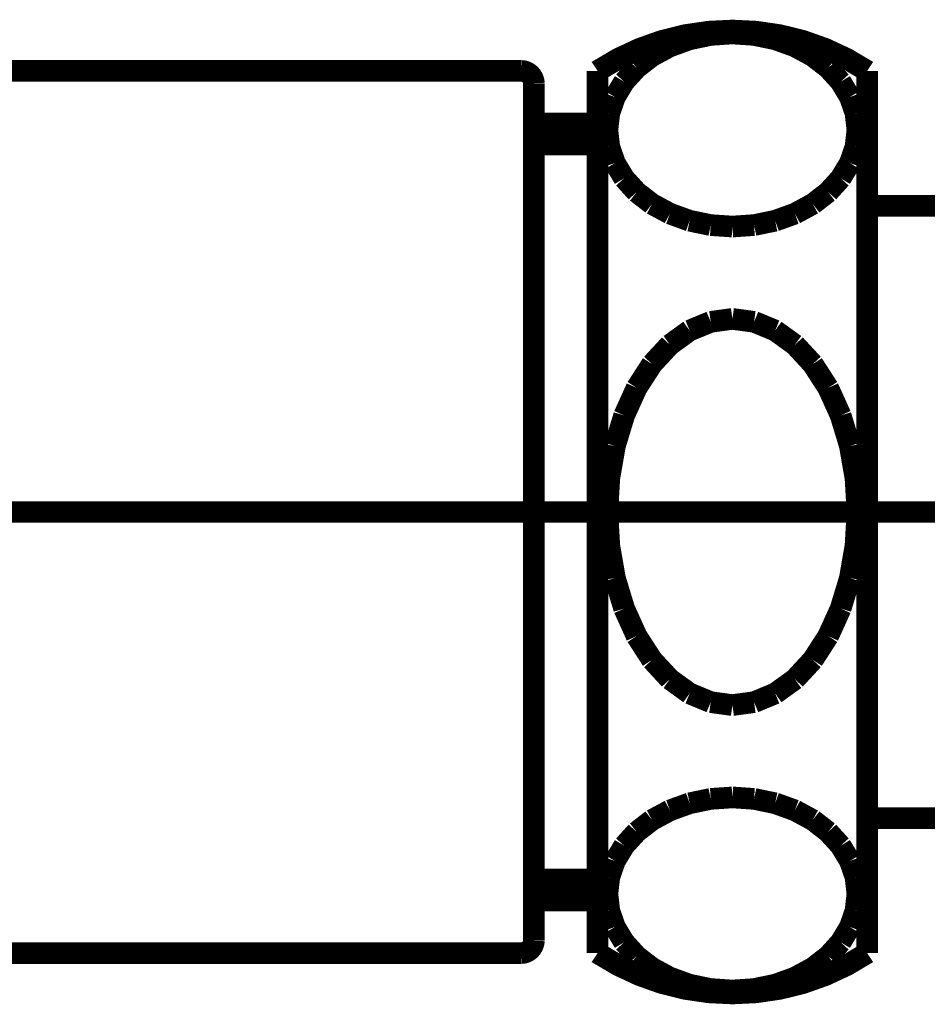
# Model space of a CAD drawing. Extents: x 66 to 478, y -271 to -8.
# Drawn here: x 441 to 444, y -204 to -200 of the extents above; entities that cross this region are included whole.
import ezdxf

# ---------------------------------------------------------------- set-up
doc = ezdxf.new("R2010")
doc.units = 0
doc.linetypes.add('AIGENLINE003', pattern=[20, 12.5, -2.5, 2.5, -2.5])
doc.layers.add('LAYER_4', color=7, linetype='CONTINUOUS')

# ---------------------------------------------------------------- blocks, each defined once
blk = doc.blocks.new('AIGNBL040200B7')
at = {"layer": 'LAYER_4', "const_width": 0.0882}
blk.add_lwpolyline([(444.1226, -204.1628), (444.1226, -200.5628)], dxfattribs=at)
blk = doc.blocks.new('AIGNBL040200B8')
at = {"layer": 'LAYER_4', "const_width": 0.0882}
blk.add_lwpolyline([(444.0826, -202.3628), (444.0748, -202.4996)], dxfattribs=at)
blk = doc.blocks.new('AIGNBL040200B9')
at = {"layer": 'LAYER_4', "const_width": 0.0882}
blk.add_lwpolyline([(444.0748, -202.4996), (444.0518, -202.6323)], dxfattribs=at)
blk = doc.blocks.new('AIGNBL040200BA')
at = {"layer": 'LAYER_4', "const_width": 0.0882}
blk.add_lwpolyline([(444.0518, -202.6323), (444.0142, -202.7568)], dxfattribs=at)
blk = doc.blocks.new('AIGNBL040200BB')
at = {"layer": 'LAYER_4', "const_width": 0.0882}
blk.add_lwpolyline([(444.0142, -202.7568), (443.9632, -202.8693)], dxfattribs=at)
blk = doc.blocks.new('AIGNBL040200BC')
at = {"layer": 'LAYER_4', "const_width": 0.0882}
blk.add_lwpolyline([(443.9632, -202.8693), (443.9004, -202.9664)], dxfattribs=at)
blk = doc.blocks.new('AIGNBL040200BD')
at = {"layer": 'LAYER_4', "const_width": 0.0882}
blk.add_lwpolyline([(443.9004, -202.9664), (443.8276, -203.0452)], dxfattribs=at)
blk = doc.blocks.new('AIGNBL040200BE')
at = {"layer": 'LAYER_4', "const_width": 0.0882}
blk.add_lwpolyline([(443.8276, -203.0452), (443.747, -203.1032)], dxfattribs=at)
blk = doc.blocks.new('AIGNBL040200BF')
at = {"layer": 'LAYER_4', "const_width": 0.0882}
blk.add_lwpolyline([(443.747, -203.1032), (443.6611, -203.1388)], dxfattribs=at)
blk = doc.blocks.new('AIGNBL040200C0')
at = {"layer": 'LAYER_4', "const_width": 0.0882}
blk.add_lwpolyline([(443.6611, -203.1388), (443.5726, -203.1508)], dxfattribs=at)
blk = doc.blocks.new('AIGNBL040200C1')
at = {"layer": 'LAYER_4', "const_width": 0.0882}
blk.add_lwpolyline([(443.5726, -203.1508), (443.484, -203.1388)], dxfattribs=at)
blk = doc.blocks.new('AIGNBL040200C2')
at = {"layer": 'LAYER_4', "const_width": 0.0882}
blk.add_lwpolyline([(443.484, -203.1388), (443.3981, -203.1032)], dxfattribs=at)
blk = doc.blocks.new('AIGNBL040200C3')
at = {"layer": 'LAYER_4', "const_width": 0.0882}
blk.add_lwpolyline([(443.3981, -203.1032), (443.3176, -203.0452)], dxfattribs=at)
blk = doc.blocks.new('AIGNBL040200C4')
at = {"layer": 'LAYER_4', "const_width": 0.0882}
blk.add_lwpolyline([(443.3176, -203.0452), (443.2447, -202.9664)], dxfattribs=at)
blk = doc.blocks.new('AIGNBL040200C5')
at = {"layer": 'LAYER_4', "const_width": 0.0882}
blk.add_lwpolyline([(443.2447, -202.9664), (443.1819, -202.8693)], dxfattribs=at)
blk = doc.blocks.new('AIGNBL040200C6')
at = {"layer": 'LAYER_4', "const_width": 0.0882}
blk.add_lwpolyline([(443.1819, -202.8693), (443.1309, -202.7568)], dxfattribs=at)
blk = doc.blocks.new('AIGNBL040200C7')
at = {"layer": 'LAYER_4', "const_width": 0.0882}
blk.add_lwpolyline([(443.1309, -202.7568), (443.0933, -202.6323)], dxfattribs=at)
blk = doc.blocks.new('AIGNBL040200C8')
at = {"layer": 'LAYER_4', "const_width": 0.0882}
blk.add_lwpolyline([(443.0933, -202.6323), (443.0703, -202.4996)], dxfattribs=at)
blk = doc.blocks.new('AIGNBL040200C9')
at = {"layer": 'LAYER_4', "const_width": 0.0882}
blk.add_lwpolyline([(443.0703, -202.4996), (443.0626, -202.3628)], dxfattribs=at)
blk = doc.blocks.new('AIGNBL040200CA')
at = {"layer": 'LAYER_4', "const_width": 0.0882}
blk.add_lwpolyline([(444.0826, -200.8039), (444.0748, -200.7355)], dxfattribs=at)
blk = doc.blocks.new('AIGNBL040200CB')
at = {"layer": 'LAYER_4', "const_width": 0.0882}
blk.add_lwpolyline([(444.0748, -200.7355), (444.0518, -200.6692)], dxfattribs=at)
blk = doc.blocks.new('AIGNBL040200CC')
at = {"layer": 'LAYER_4', "const_width": 0.0882}
blk.add_lwpolyline([(444.0518, -200.6692), (444.0142, -200.6069)], dxfattribs=at)
blk = doc.blocks.new('AIGNBL040200CD')
at = {"layer": 'LAYER_4', "const_width": 0.0882}
blk.add_lwpolyline([(444.0142, -200.6069), (443.9632, -200.5507)], dxfattribs=at)
blk = doc.blocks.new('AIGNBL040200CE')
at = {"layer": 'LAYER_4', "const_width": 0.0882}
blk.add_lwpolyline([(443.9632, -200.5507), (443.9004, -200.5021)], dxfattribs=at)
blk = doc.blocks.new('AIGNBL040200CF')
at = {"layer": 'LAYER_4', "const_width": 0.0882}
blk.add_lwpolyline([(443.9004, -200.5021), (443.8276, -200.4627)], dxfattribs=at)
blk = doc.blocks.new('AIGNBL040200D0')
at = {"layer": 'LAYER_4', "const_width": 0.0882}
blk.add_lwpolyline([(443.8276, -200.4627), (443.747, -200.4337)], dxfattribs=at)
blk = doc.blocks.new('AIGNBL040200D1')
at = {"layer": 'LAYER_4', "const_width": 0.0882}
blk.add_lwpolyline([(443.747, -200.4337), (443.6611, -200.4159)], dxfattribs=at)
blk = doc.blocks.new('AIGNBL040200D2')
at = {"layer": 'LAYER_4', "const_width": 0.0882}
blk.add_lwpolyline([(443.6611, -200.4159), (443.5726, -200.4099)], dxfattribs=at)
blk = doc.blocks.new('AIGNBL040200D3')
at = {"layer": 'LAYER_4', "const_width": 0.0882}
blk.add_lwpolyline([(443.5726, -200.4099), (443.484, -200.4159)], dxfattribs=at)
blk = doc.blocks.new('AIGNBL040200D4')
at = {"layer": 'LAYER_4', "const_width": 0.0882}
blk.add_lwpolyline([(443.484, -200.4159), (443.3981, -200.4337)], dxfattribs=at)
blk = doc.blocks.new('AIGNBL040200D5')
at = {"layer": 'LAYER_4', "const_width": 0.0882}
blk.add_lwpolyline([(443.3981, -200.4337), (443.3176, -200.4627)], dxfattribs=at)
blk = doc.blocks.new('AIGNBL040200D6')
at = {"layer": 'LAYER_4', "const_width": 0.0882}
blk.add_lwpolyline([(443.3176, -200.4627), (443.2447, -200.5021)], dxfattribs=at)
blk = doc.blocks.new('AIGNBL040200D7')
at = {"layer": 'LAYER_4', "const_width": 0.0882}
blk.add_lwpolyline([(443.2447, -200.5021), (443.1819, -200.5507)], dxfattribs=at)
blk = doc.blocks.new('AIGNBL040200D8')
at = {"layer": 'LAYER_4', "const_width": 0.0882}
blk.add_lwpolyline([(443.1819, -200.5507), (443.1309, -200.6069)], dxfattribs=at)
blk = doc.blocks.new('AIGNBL040200D9')
at = {"layer": 'LAYER_4', "const_width": 0.0882}
blk.add_lwpolyline([(443.1309, -200.6069), (443.0933, -200.6692)], dxfattribs=at)
blk = doc.blocks.new('AIGNBL040200DA')
at = {"layer": 'LAYER_4', "const_width": 0.0882}
blk.add_lwpolyline([(443.0933, -200.6692), (443.0703, -200.7355)], dxfattribs=at)
blk = doc.blocks.new('AIGNBL040200DB')
at = {"layer": 'LAYER_4', "const_width": 0.0882}
blk.add_lwpolyline([(443.0703, -200.7355), (443.0626, -200.8039)], dxfattribs=at)
blk = doc.blocks.new('AIGNBL040200DC')
at = {"layer": 'LAYER_4', "const_width": 0.0882}
blk.add_lwpolyline([(443.0626, -200.8039), (443.0703, -200.8723)], dxfattribs=at)
blk = doc.blocks.new('AIGNBL040200DD')
at = {"layer": 'LAYER_4', "const_width": 0.0882}
blk.add_lwpolyline([(443.0703, -200.8723), (443.0933, -200.9387)], dxfattribs=at)
blk = doc.blocks.new('AIGNBL040200DE')
at = {"layer": 'LAYER_4', "const_width": 0.0882}
blk.add_lwpolyline([(443.0933, -200.9387), (443.1309, -201.0009)], dxfattribs=at)
blk = doc.blocks.new('AIGNBL040200DF')
at = {"layer": 'LAYER_4', "const_width": 0.0882}
blk.add_lwpolyline([(443.1309, -201.0009), (443.1819, -201.0572)], dxfattribs=at)
blk = doc.blocks.new('AIGNBL040200E0')
at = {"layer": 'LAYER_4', "const_width": 0.0882}
blk.add_lwpolyline([(443.1819, -201.0572), (443.2447, -201.1057)], dxfattribs=at)
blk = doc.blocks.new('AIGNBL040200E1')
at = {"layer": 'LAYER_4', "const_width": 0.0882}
blk.add_lwpolyline([(443.2447, -201.1057), (443.3176, -201.1451)], dxfattribs=at)
blk = doc.blocks.new('AIGNBL040200E2')
at = {"layer": 'LAYER_4', "const_width": 0.0882}
blk.add_lwpolyline([(443.3176, -201.1451), (443.3981, -201.1742)], dxfattribs=at)
blk = doc.blocks.new('AIGNBL040200E3')
at = {"layer": 'LAYER_4', "const_width": 0.0882}
blk.add_lwpolyline([(443.3981, -201.1742), (443.484, -201.1919)], dxfattribs=at)
blk = doc.blocks.new('AIGNBL040200E4')
at = {"layer": 'LAYER_4', "const_width": 0.0882}
blk.add_lwpolyline([(443.484, -201.1919), (443.5726, -201.1979)], dxfattribs=at)
blk = doc.blocks.new('AIGNBL040200E5')
at = {"layer": 'LAYER_4', "const_width": 0.0882}
blk.add_lwpolyline([(443.5726, -201.1979), (443.6611, -201.1919)], dxfattribs=at)
blk = doc.blocks.new('AIGNBL040200E6')
at = {"layer": 'LAYER_4', "const_width": 0.0882}
blk.add_lwpolyline([(443.6611, -201.1919), (443.747, -201.1742)], dxfattribs=at)
blk = doc.blocks.new('AIGNBL040200E7')
at = {"layer": 'LAYER_4', "const_width": 0.0882}
blk.add_lwpolyline([(443.747, -201.1742), (443.8276, -201.1451)], dxfattribs=at)
blk = doc.blocks.new('AIGNBL040200E8')
at = {"layer": 'LAYER_4', "const_width": 0.0882}
blk.add_lwpolyline([(443.8276, -201.1451), (443.9004, -201.1057)], dxfattribs=at)
blk = doc.blocks.new('AIGNBL040200E9')
at = {"layer": 'LAYER_4', "const_width": 0.0882}
blk.add_lwpolyline([(443.9004, -201.1057), (443.9632, -201.0572)], dxfattribs=at)
blk = doc.blocks.new('AIGNBL040200EA')
at = {"layer": 'LAYER_4', "const_width": 0.0882}
blk.add_lwpolyline([(443.9632, -201.0572), (444.0142, -201.0009)], dxfattribs=at)
blk = doc.blocks.new('AIGNBL040200EB')
at = {"layer": 'LAYER_4', "const_width": 0.0882}
blk.add_lwpolyline([(444.0142, -201.0009), (444.0518, -200.9387)], dxfattribs=at)
blk = doc.blocks.new('AIGNBL040200EC')
at = {"layer": 'LAYER_4', "const_width": 0.0882}
blk.add_lwpolyline([(444.0518, -200.9387), (444.0748, -200.8723)], dxfattribs=at)
blk = doc.blocks.new('AIGNBL040200ED')
at = {"layer": 'LAYER_4', "const_width": 0.0882}
blk.add_lwpolyline([(444.0748, -200.8723), (444.0826, -200.8039)], dxfattribs=at)
blk = doc.blocks.new('AIGNBL040200EE')
at = {"layer": 'LAYER_4', "const_width": 0.0882}
blk.add_lwpolyline([(443.0226, -204.1628, 0.299989), (444.1226, -204.1628)], format="xyb", dxfattribs=at)
blk = doc.blocks.new('AIGNBL040200EF')
at = {"layer": 'LAYER_4', "const_width": 0.0882}
blk.add_lwpolyline([(443.0226, -204.1628), (443.0226, -200.5628)], dxfattribs=at)
blk = doc.blocks.new('AIGNBL040200F0')
at = {"layer": 'LAYER_4', "const_width": 0.0882}
blk.add_lwpolyline([(444.1226, -200.5628, 0.300011), (443.0226, -200.5628)], format="xyb", dxfattribs=at)
blk = doc.blocks.new('AIGNBL040200FC')
at = {"layer": 'LAYER_4', "const_width": 0.0882}
blk.add_lwpolyline([(442.7626, -203.8628), (443.0226, -203.8628)], dxfattribs=at)
blk = doc.blocks.new('AIGNBL040200FD')
at = {"layer": 'LAYER_4', "const_width": 0.0882}
blk.add_lwpolyline([(442.7626, -203.9478), (443.0226, -203.9478)], dxfattribs=at)
blk = doc.blocks.new('AIGNBL040200FE')
at = {"layer": 'LAYER_4', "const_width": 0.0882}
blk.add_lwpolyline([(442.7626, -200.8628), (443.0226, -200.8628)], dxfattribs=at)
blk = doc.blocks.new('AIGNBL040200FF')
at = {"layer": 'LAYER_4', "const_width": 0.0882}
blk.add_lwpolyline([(442.7626, -200.7778), (443.0226, -200.7778)], dxfattribs=at)
blk = doc.blocks.new('AIGNBL04020100')
at = {"layer": 'LAYER_4', "const_width": 0.0882}
blk.add_lwpolyline([(442.7126, -204.1628, 0.39312), (442.7626, -204.1128)], format="xyb", dxfattribs=at)
blk = doc.blocks.new('AIGNBL04020101')
at = {"layer": 'LAYER_4', "const_width": 0.0882}
blk.add_lwpolyline([(442.7626, -200.6128, 0.39312), (442.7126, -200.5628)], format="xyb", dxfattribs=at)
blk = doc.blocks.new('AIGNBL04020102')
at = {"layer": 'LAYER_4', "const_width": 0.0882}
blk.add_lwpolyline([(442.7626, -200.6128), (442.7626, -204.1128)], dxfattribs=at)
blk = doc.blocks.new('AIGNBL04020104')
at = {"layer": 'LAYER_4', "const_width": 0.0882}
blk.add_lwpolyline([(440.5626, -204.1628), (442.7126, -204.1628)], dxfattribs=at)
blk = doc.blocks.new('AIGNBL04020105')
at = {"layer": 'LAYER_4', "const_width": 0.0882}
blk.add_lwpolyline([(440.5626, -200.5628), (442.7126, -200.5628)], dxfattribs=at)
blk = doc.blocks.new('AIGNBL04020108')
at = {"layer": 'LAYER_4', "const_width": 0.0882}
blk.add_lwpolyline([(444.1226, -201.1128), (453.8518, -201.1128)], dxfattribs=at)
blk = doc.blocks.new('AIGNBL04020109')
at = {"layer": 'LAYER_4', "const_width": 0.0882}
blk.add_lwpolyline([(443.0626, -202.3628), (443.0703, -202.4996)], dxfattribs=at)
blk = doc.blocks.new('AIGNBL0402010A')
at = {"layer": 'LAYER_4', "const_width": 0.0882}
blk.add_lwpolyline([(443.0703, -202.4996), (443.0933, -202.6323)], dxfattribs=at)
blk = doc.blocks.new('AIGNBL0402010B')
at = {"layer": 'LAYER_4', "const_width": 0.0882}
blk.add_lwpolyline([(443.0933, -202.6323), (443.1309, -202.7568)], dxfattribs=at)
blk = doc.blocks.new('AIGNBL0402010C')
at = {"layer": 'LAYER_4', "const_width": 0.0882}
blk.add_lwpolyline([(443.1309, -202.7568), (443.1819, -202.8693)], dxfattribs=at)
blk = doc.blocks.new('AIGNBL0402010D')
at = {"layer": 'LAYER_4', "const_width": 0.0882}
blk.add_lwpolyline([(443.1819, -202.8693), (443.2447, -202.9664)], dxfattribs=at)
blk = doc.blocks.new('AIGNBL0402010E')
at = {"layer": 'LAYER_4', "const_width": 0.0882}
blk.add_lwpolyline([(443.2447, -202.9664), (443.3176, -203.0452)], dxfattribs=at)
blk = doc.blocks.new('AIGNBL0402010F')
at = {"layer": 'LAYER_4', "const_width": 0.0882}
blk.add_lwpolyline([(443.3176, -203.0452), (443.3981, -203.1032)], dxfattribs=at)
blk = doc.blocks.new('AIGNBL04020110')
at = {"layer": 'LAYER_4', "const_width": 0.0882}
blk.add_lwpolyline([(443.3981, -203.1032), (443.484, -203.1388)], dxfattribs=at)
blk = doc.blocks.new('AIGNBL04020111')
at = {"layer": 'LAYER_4', "const_width": 0.0882}
blk.add_lwpolyline([(443.484, -203.1388), (443.5726, -203.1508)], dxfattribs=at)
blk = doc.blocks.new('AIGNBL04020112')
at = {"layer": 'LAYER_4', "const_width": 0.0882}
blk.add_lwpolyline([(443.5726, -203.1508), (443.6611, -203.1388)], dxfattribs=at)
blk = doc.blocks.new('AIGNBL04020113')
at = {"layer": 'LAYER_4', "const_width": 0.0882}
blk.add_lwpolyline([(443.6611, -203.1388), (443.747, -203.1032)], dxfattribs=at)
blk = doc.blocks.new('AIGNBL04020114')
at = {"layer": 'LAYER_4', "const_width": 0.0882}
blk.add_lwpolyline([(443.747, -203.1032), (443.8276, -203.0452)], dxfattribs=at)
blk = doc.blocks.new('AIGNBL04020115')
at = {"layer": 'LAYER_4', "const_width": 0.0882}
blk.add_lwpolyline([(443.8276, -203.0452), (443.9004, -202.9664)], dxfattribs=at)
blk = doc.blocks.new('AIGNBL04020116')
at = {"layer": 'LAYER_4', "const_width": 0.0882}
blk.add_lwpolyline([(443.9004, -202.9664), (443.9632, -202.8693)], dxfattribs=at)
blk = doc.blocks.new('AIGNBL04020117')
at = {"layer": 'LAYER_4', "const_width": 0.0882}
blk.add_lwpolyline([(443.9632, -202.8693), (444.0142, -202.7568)], dxfattribs=at)
blk = doc.blocks.new('AIGNBL04020118')
at = {"layer": 'LAYER_4', "const_width": 0.0882}
blk.add_lwpolyline([(444.0142, -202.7568), (444.0518, -202.6323)], dxfattribs=at)
blk = doc.blocks.new('AIGNBL04020119')
at = {"layer": 'LAYER_4', "const_width": 0.0882}
blk.add_lwpolyline([(444.0518, -202.6323), (444.0748, -202.4996)], dxfattribs=at)
blk = doc.blocks.new('AIGNBL0402011A')
at = {"layer": 'LAYER_4', "const_width": 0.0882}
blk.add_lwpolyline([(444.0748, -202.4996), (444.0826, -202.3628)], dxfattribs=at)
blk = doc.blocks.new('AIGNBL0402011B')
at = {"layer": 'LAYER_4', "const_width": 0.0882}
blk.add_lwpolyline([(444.0826, -203.9216), (444.0748, -203.8532)], dxfattribs=at)
blk = doc.blocks.new('AIGNBL0402011C')
at = {"layer": 'LAYER_4', "const_width": 0.0882}
blk.add_lwpolyline([(444.0748, -203.8532), (444.0518, -203.7869)], dxfattribs=at)
blk = doc.blocks.new('AIGNBL0402011D')
at = {"layer": 'LAYER_4', "const_width": 0.0882}
blk.add_lwpolyline([(444.0518, -203.7869), (444.0142, -203.7246)], dxfattribs=at)
blk = doc.blocks.new('AIGNBL0402011E')
at = {"layer": 'LAYER_4', "const_width": 0.0882}
blk.add_lwpolyline([(444.0142, -203.7246), (443.9632, -203.6684)], dxfattribs=at)
blk = doc.blocks.new('AIGNBL0402011F')
at = {"layer": 'LAYER_4', "const_width": 0.0882}
blk.add_lwpolyline([(443.9632, -203.6684), (443.9004, -203.6198)], dxfattribs=at)
blk = doc.blocks.new('AIGNBL04020120')
at = {"layer": 'LAYER_4', "const_width": 0.0882}
blk.add_lwpolyline([(443.9004, -203.6198), (443.8276, -203.5804)], dxfattribs=at)
blk = doc.blocks.new('AIGNBL04020121')
at = {"layer": 'LAYER_4', "const_width": 0.0882}
blk.add_lwpolyline([(443.8276, -203.5804), (443.747, -203.5514)], dxfattribs=at)
blk = doc.blocks.new('AIGNBL04020122')
at = {"layer": 'LAYER_4', "const_width": 0.0882}
blk.add_lwpolyline([(443.747, -203.5514), (443.6611, -203.5336)], dxfattribs=at)
blk = doc.blocks.new('AIGNBL04020123')
at = {"layer": 'LAYER_4', "const_width": 0.0882}
blk.add_lwpolyline([(443.6611, -203.5336), (443.5726, -203.5276)], dxfattribs=at)
blk = doc.blocks.new('AIGNBL04020124')
at = {"layer": 'LAYER_4', "const_width": 0.0882}
blk.add_lwpolyline([(443.5726, -203.5276), (443.484, -203.5336)], dxfattribs=at)
blk = doc.blocks.new('AIGNBL04020125')
at = {"layer": 'LAYER_4', "const_width": 0.0882}
blk.add_lwpolyline([(443.484, -203.5336), (443.3981, -203.5514)], dxfattribs=at)
blk = doc.blocks.new('AIGNBL04020126')
at = {"layer": 'LAYER_4', "const_width": 0.0882}
blk.add_lwpolyline([(443.3981, -203.5514), (443.3176, -203.5804)], dxfattribs=at)
blk = doc.blocks.new('AIGNBL04020127')
at = {"layer": 'LAYER_4', "const_width": 0.0882}
blk.add_lwpolyline([(443.3176, -203.5804), (443.2447, -203.6198)], dxfattribs=at)
blk = doc.blocks.new('AIGNBL04020128')
at = {"layer": 'LAYER_4', "const_width": 0.0882}
blk.add_lwpolyline([(443.2447, -203.6198), (443.1819, -203.6684)], dxfattribs=at)
blk = doc.blocks.new('AIGNBL04020129')
at = {"layer": 'LAYER_4', "const_width": 0.0882}
blk.add_lwpolyline([(443.1819, -203.6684), (443.1309, -203.7246)], dxfattribs=at)
blk = doc.blocks.new('AIGNBL0402012A')
at = {"layer": 'LAYER_4', "const_width": 0.0882}
blk.add_lwpolyline([(443.1309, -203.7246), (443.0933, -203.7869)], dxfattribs=at)
blk = doc.blocks.new('AIGNBL0402012B')
at = {"layer": 'LAYER_4', "const_width": 0.0882}
blk.add_lwpolyline([(443.0933, -203.7869), (443.0703, -203.8532)], dxfattribs=at)
blk = doc.blocks.new('AIGNBL0402012C')
at = {"layer": 'LAYER_4', "const_width": 0.0882}
blk.add_lwpolyline([(443.0703, -203.8532), (443.0626, -203.9216)], dxfattribs=at)
blk = doc.blocks.new('AIGNBL0402012D')
at = {"layer": 'LAYER_4', "const_width": 0.0882}
blk.add_lwpolyline([(443.0626, -203.9216), (443.0703, -203.99)], dxfattribs=at)
blk = doc.blocks.new('AIGNBL0402012E')
at = {"layer": 'LAYER_4', "const_width": 0.0882}
blk.add_lwpolyline([(443.0703, -203.99), (443.0933, -204.0564)], dxfattribs=at)
blk = doc.blocks.new('AIGNBL0402012F')
at = {"layer": 'LAYER_4', "const_width": 0.0882}
blk.add_lwpolyline([(443.0933, -204.0564), (443.1309, -204.1186)], dxfattribs=at)
blk = doc.blocks.new('AIGNBL04020130')
at = {"layer": 'LAYER_4', "const_width": 0.0882}
blk.add_lwpolyline([(443.1309, -204.1186), (443.1819, -204.1749)], dxfattribs=at)
blk = doc.blocks.new('AIGNBL04020131')
at = {"layer": 'LAYER_4', "const_width": 0.0882}
blk.add_lwpolyline([(443.1819, -204.1749), (443.2447, -204.2234)], dxfattribs=at)
blk = doc.blocks.new('AIGNBL04020132')
at = {"layer": 'LAYER_4', "const_width": 0.0882}
blk.add_lwpolyline([(443.2447, -204.2234), (443.3176, -204.2628)], dxfattribs=at)
blk = doc.blocks.new('AIGNBL04020133')
at = {"layer": 'LAYER_4', "const_width": 0.0882}
blk.add_lwpolyline([(443.3176, -204.2628), (443.3981, -204.2918)], dxfattribs=at)
blk = doc.blocks.new('AIGNBL04020134')
at = {"layer": 'LAYER_4', "const_width": 0.0882}
blk.add_lwpolyline([(443.3981, -204.2918), (443.484, -204.3096)], dxfattribs=at)
blk = doc.blocks.new('AIGNBL04020135')
at = {"layer": 'LAYER_4', "const_width": 0.0882}
blk.add_lwpolyline([(443.484, -204.3096), (443.5726, -204.3156)], dxfattribs=at)
blk = doc.blocks.new('AIGNBL04020136')
at = {"layer": 'LAYER_4', "const_width": 0.0882}
blk.add_lwpolyline([(443.5726, -204.3156), (443.6611, -204.3096)], dxfattribs=at)
blk = doc.blocks.new('AIGNBL04020137')
at = {"layer": 'LAYER_4', "const_width": 0.0882}
blk.add_lwpolyline([(443.6611, -204.3096), (443.747, -204.2918)], dxfattribs=at)
blk = doc.blocks.new('AIGNBL04020138')
at = {"layer": 'LAYER_4', "const_width": 0.0882}
blk.add_lwpolyline([(443.747, -204.2918), (443.8276, -204.2628)], dxfattribs=at)
blk = doc.blocks.new('AIGNBL04020139')
at = {"layer": 'LAYER_4', "const_width": 0.0882}
blk.add_lwpolyline([(443.8276, -204.2628), (443.9004, -204.2234)], dxfattribs=at)
blk = doc.blocks.new('AIGNBL0402013A')
at = {"layer": 'LAYER_4', "const_width": 0.0882}
blk.add_lwpolyline([(443.9004, -204.2234), (443.9632, -204.1749)], dxfattribs=at)
blk = doc.blocks.new('AIGNBL0402013B')
at = {"layer": 'LAYER_4', "const_width": 0.0882}
blk.add_lwpolyline([(443.9632, -204.1749), (444.0142, -204.1186)], dxfattribs=at)
blk = doc.blocks.new('AIGNBL0402013C')
at = {"layer": 'LAYER_4', "const_width": 0.0882}
blk.add_lwpolyline([(444.0142, -204.1186), (444.0518, -204.0564)], dxfattribs=at)
blk = doc.blocks.new('AIGNBL0402013D')
at = {"layer": 'LAYER_4', "const_width": 0.0882}
blk.add_lwpolyline([(444.0518, -204.0564), (444.0748, -203.99)], dxfattribs=at)
blk = doc.blocks.new('AIGNBL0402013E')
at = {"layer": 'LAYER_4', "const_width": 0.0882}
blk.add_lwpolyline([(444.0748, -203.99), (444.0826, -203.9216)], dxfattribs=at)
blk = doc.blocks.new('AIGNBL040201B4')
at = {"layer": 'LAYER_4', "const_width": 0.0882}
blk.add_lwpolyline([(444.1226, -203.6128), (453.8518, -203.6128)], dxfattribs=at)
blk = doc.blocks.new('AIGNBL040201FF')
at = {"layer": 'LAYER_4', "const_width": 0.0882}
blk.add_lwpolyline([(443.0626, -202.3628), (443.0703, -202.2259)], dxfattribs=at)
blk = doc.blocks.new('AIGNBL04020200')
at = {"layer": 'LAYER_4', "const_width": 0.0882}
blk.add_lwpolyline([(443.0703, -202.2259), (443.0933, -202.0933)], dxfattribs=at)
blk = doc.blocks.new('AIGNBL04020201')
at = {"layer": 'LAYER_4', "const_width": 0.0882}
blk.add_lwpolyline([(443.0933, -202.0933), (443.1309, -201.9688)], dxfattribs=at)
blk = doc.blocks.new('AIGNBL04020202')
at = {"layer": 'LAYER_4', "const_width": 0.0882}
blk.add_lwpolyline([(443.1309, -201.9688), (443.1819, -201.8562)], dxfattribs=at)
blk = doc.blocks.new('AIGNBL04020203')
at = {"layer": 'LAYER_4', "const_width": 0.0882}
blk.add_lwpolyline([(443.1819, -201.8562), (443.2447, -201.7591)], dxfattribs=at)
blk = doc.blocks.new('AIGNBL04020204')
at = {"layer": 'LAYER_4', "const_width": 0.0882}
blk.add_lwpolyline([(443.2447, -201.7591), (443.3176, -201.6803)], dxfattribs=at)
blk = doc.blocks.new('AIGNBL04020205')
at = {"layer": 'LAYER_4', "const_width": 0.0882}
blk.add_lwpolyline([(443.3176, -201.6803), (443.3981, -201.6223)], dxfattribs=at)
blk = doc.blocks.new('AIGNBL04020206')
at = {"layer": 'LAYER_4', "const_width": 0.0882}
blk.add_lwpolyline([(443.3981, -201.6223), (443.484, -201.5867)], dxfattribs=at)
blk = doc.blocks.new('AIGNBL04020207')
at = {"layer": 'LAYER_4', "const_width": 0.0882}
blk.add_lwpolyline([(443.484, -201.5867), (443.5726, -201.5748)], dxfattribs=at)
blk = doc.blocks.new('AIGNBL04020208')
at = {"layer": 'LAYER_4', "const_width": 0.0882}
blk.add_lwpolyline([(443.5726, -201.5748), (443.6611, -201.5867)], dxfattribs=at)
blk = doc.blocks.new('AIGNBL04020209')
at = {"layer": 'LAYER_4', "const_width": 0.0882}
blk.add_lwpolyline([(443.6611, -201.5867), (443.747, -201.6223)], dxfattribs=at)
blk = doc.blocks.new('AIGNBL0402020A')
at = {"layer": 'LAYER_4', "const_width": 0.0882}
blk.add_lwpolyline([(443.747, -201.6223), (443.8276, -201.6803)], dxfattribs=at)
blk = doc.blocks.new('AIGNBL0402020B')
at = {"layer": 'LAYER_4', "const_width": 0.0882}
blk.add_lwpolyline([(443.8276, -201.6803), (443.9004, -201.7591)], dxfattribs=at)
blk = doc.blocks.new('AIGNBL0402020C')
at = {"layer": 'LAYER_4', "const_width": 0.0882}
blk.add_lwpolyline([(443.9004, -201.7591), (443.9632, -201.8562)], dxfattribs=at)
blk = doc.blocks.new('AIGNBL0402020D')
at = {"layer": 'LAYER_4', "const_width": 0.0882}
blk.add_lwpolyline([(443.9632, -201.8562), (444.0142, -201.9688)], dxfattribs=at)
blk = doc.blocks.new('AIGNBL0402020E')
at = {"layer": 'LAYER_4', "const_width": 0.0882}
blk.add_lwpolyline([(444.0142, -201.9688), (444.0518, -202.0933)], dxfattribs=at)
blk = doc.blocks.new('AIGNBL0402020F')
at = {"layer": 'LAYER_4', "const_width": 0.0882}
blk.add_lwpolyline([(444.0518, -202.0933), (444.0748, -202.2259)], dxfattribs=at)
blk = doc.blocks.new('AIGNBL04020210')
at = {"layer": 'LAYER_4', "const_width": 0.0882}
blk.add_lwpolyline([(444.0748, -202.2259), (444.0826, -202.3628)], dxfattribs=at)
blk = doc.blocks.new('AIGNBL04020211')
at = {"layer": 'LAYER_4', "const_width": 0.0882}
blk.add_lwpolyline([(444.0826, -202.3628), (444.0748, -202.2259)], dxfattribs=at)
blk = doc.blocks.new('AIGNBL04020212')
at = {"layer": 'LAYER_4', "const_width": 0.0882}
blk.add_lwpolyline([(444.0748, -202.2259), (444.0518, -202.0933)], dxfattribs=at)
blk = doc.blocks.new('AIGNBL04020213')
at = {"layer": 'LAYER_4', "const_width": 0.0882}
blk.add_lwpolyline([(444.0518, -202.0933), (444.0142, -201.9688)], dxfattribs=at)
blk = doc.blocks.new('AIGNBL04020214')
at = {"layer": 'LAYER_4', "const_width": 0.0882}
blk.add_lwpolyline([(444.0142, -201.9688), (443.9632, -201.8562)], dxfattribs=at)
blk = doc.blocks.new('AIGNBL04020215')
at = {"layer": 'LAYER_4', "const_width": 0.0882}
blk.add_lwpolyline([(443.9632, -201.8562), (443.9004, -201.7591)], dxfattribs=at)
blk = doc.blocks.new('AIGNBL04020216')
at = {"layer": 'LAYER_4', "const_width": 0.0882}
blk.add_lwpolyline([(443.9004, -201.7591), (443.8276, -201.6803)], dxfattribs=at)
blk = doc.blocks.new('AIGNBL04020217')
at = {"layer": 'LAYER_4', "const_width": 0.0882}
blk.add_lwpolyline([(443.8276, -201.6803), (443.747, -201.6223)], dxfattribs=at)
blk = doc.blocks.new('AIGNBL04020218')
at = {"layer": 'LAYER_4', "const_width": 0.0882}
blk.add_lwpolyline([(443.747, -201.6223), (443.6611, -201.5867)], dxfattribs=at)
blk = doc.blocks.new('AIGNBL04020219')
at = {"layer": 'LAYER_4', "const_width": 0.0882}
blk.add_lwpolyline([(443.6611, -201.5867), (443.5726, -201.5748)], dxfattribs=at)
blk = doc.blocks.new('AIGNBL0402021A')
at = {"layer": 'LAYER_4', "const_width": 0.0882}
blk.add_lwpolyline([(443.5726, -201.5748), (443.484, -201.5867)], dxfattribs=at)
blk = doc.blocks.new('AIGNBL0402021B')
at = {"layer": 'LAYER_4', "const_width": 0.0882}
blk.add_lwpolyline([(443.484, -201.5867), (443.3981, -201.6223)], dxfattribs=at)
blk = doc.blocks.new('AIGNBL0402021C')
at = {"layer": 'LAYER_4', "const_width": 0.0882}
blk.add_lwpolyline([(443.3981, -201.6223), (443.3176, -201.6803)], dxfattribs=at)
blk = doc.blocks.new('AIGNBL0402021D')
at = {"layer": 'LAYER_4', "const_width": 0.0882}
blk.add_lwpolyline([(443.3176, -201.6803), (443.2447, -201.7591)], dxfattribs=at)
blk = doc.blocks.new('AIGNBL0402021E')
at = {"layer": 'LAYER_4', "const_width": 0.0882}
blk.add_lwpolyline([(443.2447, -201.7591), (443.1819, -201.8562)], dxfattribs=at)
blk = doc.blocks.new('AIGNBL0402021F')
at = {"layer": 'LAYER_4', "const_width": 0.0882}
blk.add_lwpolyline([(443.1819, -201.8562), (443.1309, -201.9688)], dxfattribs=at)
blk = doc.blocks.new('AIGNBL04020220')
at = {"layer": 'LAYER_4', "const_width": 0.0882}
blk.add_lwpolyline([(443.1309, -201.9688), (443.0933, -202.0933)], dxfattribs=at)
blk = doc.blocks.new('AIGNBL04020221')
at = {"layer": 'LAYER_4', "const_width": 0.0882}
blk.add_lwpolyline([(443.0933, -202.0933), (443.0703, -202.2259)], dxfattribs=at)
blk = doc.blocks.new('AIGNBL04020222')
at = {"layer": 'LAYER_4', "const_width": 0.0882}
blk.add_lwpolyline([(443.0703, -202.2259), (443.0626, -202.3628)], dxfattribs=at)
blk = doc.blocks.new('AIGNBL04020229')
at = {"layer": 'LAYER_4', "linetype": 'AIGENLINE003', "const_width": 0.0882, "flags": 128}
blk.add_lwpolyline([(433.4777, -202.3628), (464.1396, -202.3628)], dxfattribs=at)
blk = doc.blocks.new('AIGNBL04010040')
at = {"layer": 'LAYER_4'}
for name in ['AIGNBL040200F0', 'AIGNBL040200D4', 'AIGNBL040200D3', 'AIGNBL040200D2', 'AIGNBL040200D1', 'AIGNBL040200D6', 'AIGNBL040200D5', 'AIGNBL040200D0', 'AIGNBL040200CF', 'AIGNBL040200D7', 'AIGNBL040200CE', 'AIGNBL040200D8', 'AIGNBL040200CD', 'AIGNBL04020105', 'AIGNBL04020101', 'AIGNBL040200EF', 'AIGNBL040200B7', 'AIGNBL04020102', 'AIGNBL040200D9', 'AIGNBL040200CC', 'AIGNBL040200DA', 'AIGNBL040200CB', 'AIGNBL040200DB', 'AIGNBL040200CA', 'AIGNBL040200FF', 'AIGNBL040200DC', 'AIGNBL040200ED', 'AIGNBL040200FE', 'AIGNBL040200DD', 'AIGNBL040200EC', 'AIGNBL040200DE', 'AIGNBL040200EB', 'AIGNBL040200DF', 'AIGNBL040200EA', 'AIGNBL040200E0', 'AIGNBL040200E9', 'AIGNBL040200E1', 'AIGNBL040200E8', 'AIGNBL04020108', 'AIGNBL040200E2', 'AIGNBL040200E7', 'AIGNBL040200E3', 'AIGNBL040200E4', 'AIGNBL040200E5', 'AIGNBL040200E6', 'AIGNBL04020206', 'AIGNBL0402021B', 'AIGNBL04020207', 'AIGNBL0402021A', 'AIGNBL04020208', 'AIGNBL04020219', 'AIGNBL04020209', 'AIGNBL04020218', 'AIGNBL04020205', 'AIGNBL0402021C', 'AIGNBL0402020A', 'AIGNBL04020217', 'AIGNBL04020204', 'AIGNBL0402021D', 'AIGNBL0402020B', 'AIGNBL04020216', 'AIGNBL04020203', 'AIGNBL0402021E', 'AIGNBL0402020C', 'AIGNBL04020215', 'AIGNBL04020202', 'AIGNBL0402021F', 'AIGNBL0402020D', 'AIGNBL04020214', 'AIGNBL04020201', 'AIGNBL04020220', 'AIGNBL0402020E', 'AIGNBL04020213', 'AIGNBL04020200', 'AIGNBL04020221', 'AIGNBL0402020F', 'AIGNBL04020212', 'AIGNBL040201FF', 'AIGNBL04020222', 'AIGNBL04020210', 'AIGNBL04020211', 'AIGNBL04020229', 'AIGNBL040200C9', 'AIGNBL04020109', 'AIGNBL040200B8', 'AIGNBL0402011A', 'AIGNBL040200C8', 'AIGNBL0402010A', 'AIGNBL040200B9', 'AIGNBL04020119', 'AIGNBL040200C7', 'AIGNBL0402010B', 'AIGNBL040200BA', 'AIGNBL04020118', 'AIGNBL040200C6', 'AIGNBL0402010C', 'AIGNBL040200BB', 'AIGNBL04020117', 'AIGNBL040200C5', 'AIGNBL0402010D', 'AIGNBL040200BC', 'AIGNBL04020116', 'AIGNBL040200C4', 'AIGNBL0402010E', 'AIGNBL040200BD', 'AIGNBL04020115', 'AIGNBL040200C3', 'AIGNBL0402010F', 'AIGNBL040200BE', 'AIGNBL04020114', 'AIGNBL040200C2', 'AIGNBL04020110', 'AIGNBL040200BF', 'AIGNBL04020113', 'AIGNBL040200C1', 'AIGNBL04020111', 'AIGNBL040200C0', 'AIGNBL04020112', 'AIGNBL04020126', 'AIGNBL04020125', 'AIGNBL04020124', 'AIGNBL04020123', 'AIGNBL04020122', 'AIGNBL04020121', 'AIGNBL04020127', 'AIGNBL04020120', 'AIGNBL04020128', 'AIGNBL0402011F', 'AIGNBL040201B4', 'AIGNBL04020129', 'AIGNBL0402011E', 'AIGNBL0402012A', 'AIGNBL0402011D', 'AIGNBL0402012B', 'AIGNBL0402011C', 'AIGNBL040200FC', 'AIGNBL0402012C', 'AIGNBL0402011B', 'AIGNBL0402012D', 'AIGNBL0402013E', 'AIGNBL040200FD', 'AIGNBL0402012E', 'AIGNBL0402013D', 'AIGNBL0402012F', 'AIGNBL0402013C', 'AIGNBL04020100', 'AIGNBL04020130', 'AIGNBL0402013B', 'AIGNBL04020104', 'AIGNBL040200EE', 'AIGNBL04020131', 'AIGNBL0402013A', 'AIGNBL04020132', 'AIGNBL04020139', 'AIGNBL04020133', 'AIGNBL04020138', 'AIGNBL04020134', 'AIGNBL04020135', 'AIGNBL04020136', 'AIGNBL04020137']:
    blk.add_blockref(name, (0, 0), dxfattribs=at)

msp = doc.modelspace()

# ---------------------------------------------------------------- block references
at = {"layer": 'LAYER_4'}
msp.add_blockref('AIGNBL04010040', (0, 0), dxfattribs=at)

doc.saveas('drawing.dxf')
